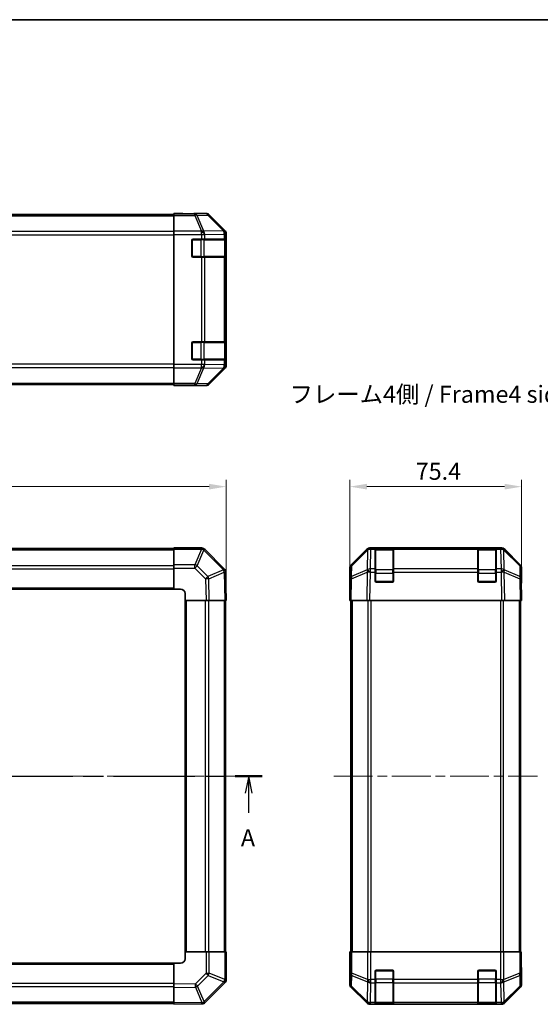
# Model space of a CAD drawing. Units: millimetres. Extents: x 43 to 6164, y 11 to 867.
# Drawn here: x 1610 to 1839, y 435 to 867 of the extents above; entities that cross this region are included whole.
import ezdxf

# ---------------------------------------------------------------- set-up
doc = ezdxf.new("R2010")
doc.units = ezdxf.units.MM
doc.header["$LTSCALE"] = 3
doc.linetypes.add('CHAIN', pattern=[0.3543, 0.2362, -0.0295, 0.0591, -0.0295])
doc.layers.get('Defpoints').update_dxf_attribs({"lineweight": 25})
for name, color, linetype, lineweight in [('Border (ISO)', 7, 'Continuous', 35), ('Dimension (ISO)', 7, 'Continuous', 18), ('Dimension (ISO) @ 1', 7, 'Continuous', 18), ('Section Line (ISO)', 7, 'CHAIN', 25), ('Symbol (ISO)', 7, 'Continuous', 18), ('Visible (ISO)', 7, 'Continuous', 35), ('Visible Narrow (ISO)', 7, 'Continuous', 25)]:
    doc.layers.add(name, color=color, linetype=linetype, lineweight=lineweight)
doc.layers.add('Centerline (ISO)', color=7, linetype='Continuous', lineweight=18, true_color=0x80ffff)
doc.styles.add('Note Text (TK)', font='txt')
doc.dimstyles.new('Default - Method 1b (TK)', dxfattribs={"dimscale": 3, "dimtxt": 2.5, "dimasz": 2.5, "dimexe": 1, "dimexo": 1.5, "dimgap": 1, "dimtad": 1, "dimtoh": 1, "dimrnd": 1e-08, "dimdsep": 46, "dimtxsty": 'Note Text (TK)', "dimcen": 0.09, "dimdle": 5, "dimclrd": 100, "dimclre": 100, "dimclrt": 7, "dimadec": 1, "dimazin": 1, "dimtfac": 1, "dimtmove": 0, "dimatfit": 3, "dimfxl": 0, "dimtolj": 1, "dimlwd": -1, "dimlwe": -1, "dimarcsym": 0})

# ---------------------------------------------------------------- blocks, each defined once
blk = doc.blocks.new('図面枠 tk図枠')
at = {"layer": 'Border (ISO)'}
blk.add_line((14.5, 289), (405.5, 289), dxfattribs=at)
blk = doc.blocks.new('2dTransSection0')
at = {"layer": 'Section Line (ISO)', "linetype": 'CHAIN', "ltscale": 16.747295}
blk.add_line((67.11, 178.49), (177.84, 178.49), dxfattribs=at)
at = {"layer": 'Section Line (ISO)', "linetype": 'Continuous', "lineweight": 50}
for p, q in [((67.11, 178.49), (71.04, 178.49)), ((173.91, 178.49), (177.84, 178.49))]:
    blk.add_line(p, q, dxfattribs=at)
at = {"layer": 'Section Line (ISO)', "linetype": 'Continuous'}
for p, q in [((69.07, 178.49), (68.57, 175.99)), ((69.07, 175.99), (69.07, 178.49)), ((69.57, 175.99), (69.07, 178.49)), ((175.88, 178.49), (175.38, 175.99)), ((175.88, 175.99), (175.88, 178.49)), ((176.38, 175.99), (175.88, 178.49)), ((69.07, 173.12), (69.07, 175.99)), ((175.88, 173.12), (175.88, 175.99))]:
    blk.add_line(p, q, dxfattribs=at)
at = {"layer": 'Section Line (ISO)', "char_height": 2.5, "attachment_point": 7, "style": 'Note Text (TK)'}
for insert in [(67.94, 167.46), (174.74, 167.46)]:
    blk.add_mtext('A', dxfattribs=dict(at, insert=insert))
blk = doc.blocks.new('*D96')
at = {"layer": 'Defpoints', "color": 0, "transparency": 16777216}
for p in [(1700.74, 662.35), (1400.74, 624.65), (1700.74, 612.48)]:
    blk.add_point(p, dxfattribs=at)
at = {"layer": 'Dimension (ISO)', "color": 100, "transparency": 16777216}
for p, q in [((1400.74, 629.15), (1400.74, 665.35)), ((1700.74, 616.98), (1700.74, 665.35)), ((1408.24, 662.35), (1693.24, 662.35))]:
    blk.add_line(p, q, dxfattribs=at)
for points in [[(1408.24, 663.6), (1408.24, 661.1), (1400.74, 662.35)], [(1693.24, 663.6), (1693.24, 661.1), (1700.74, 662.35)]]:
    blk.add_solid(points, dxfattribs=at)
at = {"layer": 'Dimension (ISO)', "color": 7, "transparency": 16777216, "insert": (1543.03, 669.1), "char_height": 7.5, "attachment_point": 4, "style": 'Note Text (TK)'}
blk.add_mtext('\\A1;300', dxfattribs=at)
blk = doc.blocks.new('*D94')
at = {"layer": 'Defpoints', "color": 0, "transparency": 16777216}
for p in [(1830.38, 662.35), (1754.98, 612.48), (1830.38, 612.48)]:
    blk.add_point(p, dxfattribs=at)
at = {"layer": 'Dimension (ISO)', "color": 100, "transparency": 16777216}
for p, q in [((1754.98, 616.98), (1754.98, 665.35)), ((1830.38, 616.98), (1830.38, 665.35)), ((1762.48, 662.35), (1822.88, 662.35))]:
    blk.add_line(p, q, dxfattribs=at)
for points in [[(1762.48, 663.6), (1762.48, 661.1), (1754.98, 662.35)], [(1822.88, 663.6), (1822.88, 661.1), (1830.38, 662.35)]]:
    blk.add_solid(points, dxfattribs=at)
at = {"layer": 'Dimension (ISO)', "color": 7, "transparency": 16777216, "insert": (1783.92, 669.1), "char_height": 7.5, "attachment_point": 4, "style": 'Note Text (TK)'}
blk.add_mtext('\\A1;75.4', dxfattribs=at)

msp = doc.modelspace()

# ---------------------------------------------------------------- linework, layer by layer
at = {"layer": 'Centerline (ISO)', "linetype": 'CHAIN', "ltscale": 23.990969}
for p, q in [((1393.5428, 535.481), (1707.9428, 535.481)), ((1747.9814, 535.481), (1837.3814, 535.481))]:
    msp.add_line(p, q, dxfattribs=at)
at = {"layer": 'Visible (ISO)'}
for p, q in [((1423.7428, 781.5648), (1677.7428, 781.5648)), ((1677.7428, 781.9077), (1677.7428, 782.0648)), ((1677.7428, 782.0648), (1681.7428, 781.995)), ((1677.7428, 781.8172), (1677.7428, 781.9077)), ((1681.7428, 781.9077), (1677.7428, 781.9077)), ((1677.7428, 781.2193), (1677.7428, 781.8172)), ((1677.7428, 781.2193), (1677.7428, 774.2469)), ((1681.7428, 781.995), (1685.2784, 781.9332)), ((1686.7428, 782.0648), (1691.9132, 782.0648)), ((1686.7428, 782.0648), (1686.7428, 781.995)), ((1700.1572, 774.6492), (1693.3273, 781.4791)), ((1677.7428, 772.8451), (1677.7428, 774.2469)), ((1677.7428, 715.8845), (1677.7428, 772.8451)), ((1700.7428, 715.4944), (1700.7428, 773.2352)), ((1685.7428, 763.3648), (1685.7428, 770.3648)), ((1686.2428, 770.8648), (1689.9144, 770.8648)), ((1691.3286, 770.8648), (1689.9144, 770.8648)), ((1691.3286, 770.8648), (1699.9405, 770.8648)), ((1700.526, 770.8648), (1699.9405, 770.8648)), ((1700.526, 770.8648), (1700.5945, 770.8648)), ((1700.5428, 763.1648), (1700.5428, 770.5648)), ((1700.6032, 770.3648), (1700.6032, 763.3648)), ((1689.9144, 762.8648), (1686.2428, 762.8648)), ((1689.9144, 762.8648), (1691.3286, 762.8648)), ((1699.9405, 762.8648), (1691.3286, 762.8648)), ((1699.9405, 762.8648), (1700.526, 762.8648)), ((1700.5945, 762.8648), (1700.526, 762.8648)), ((1685.7428, 718.3648), (1685.7428, 725.3648)), ((1686.2428, 725.8648), (1689.9144, 725.8648)), ((1691.3286, 725.8648), (1689.9144, 725.8648)), ((1691.3286, 725.8648), (1699.9405, 725.8648)), ((1700.526, 725.8648), (1699.9405, 725.8648)), ((1700.526, 725.8648), (1700.5945, 725.8648)), ((1700.5428, 718.1648), (1700.5428, 725.5648)), ((1700.6032, 725.3648), (1700.6032, 718.3648)), ((1689.9144, 717.8648), (1686.2428, 717.8648)), ((1689.9144, 717.8648), (1691.3286, 717.8648)), ((1699.9405, 717.8648), (1691.3286, 717.8648)), ((1699.9405, 717.8648), (1700.526, 717.8648)), ((1700.5945, 717.8648), (1700.526, 717.8648)), ((1677.7428, 714.4826), (1677.7428, 715.8845)), ((1677.7428, 714.4826), (1677.7428, 707.5102)), ((1693.3273, 707.2504), (1700.1572, 714.0803)), ((1423.7428, 707.1648), (1677.7428, 707.1648)), ((1677.7428, 706.9123), (1677.7428, 707.5102)), ((1677.7428, 706.9123), (1677.7428, 706.752)), ((1677.7428, 706.752), (1680.7428, 706.752)), ((1677.7428, 706.6648), (1677.7428, 706.752)), ((1680.7428, 706.7171), (1677.7428, 706.6648)), ((1682.157, 706.7418), (1680.7428, 706.7171)), ((1682.7428, 706.7171), (1682.7428, 706.6648)), ((1682.7428, 706.6648), (1691.9132, 706.6648)), ((1677.7428, 635.181), (1423.7428, 635.181)), ((1677.7428, 634.9075), (1677.7428, 635.481)), ((1689.9144, 635.481), (1677.7428, 635.481)), ((1677.7428, 634.9075), (1677.7428, 628.0557)), ((1691.3352, 634.8886), (1691.3286, 634.8952)), ((1699.9405, 626.2833), (1691.3352, 634.8886)), ((1755.5671, 628.0654), (1762.397, 634.8953)), ((1762.7926, 634.9009), (1755.8269, 628.0557)), ((1762.7993, 634.9075), (1762.7926, 634.9009)), ((1763.811, 635.481), (1764.2011, 635.481)), ((1766.1814, 635.481), (1764.2011, 635.481)), ((1766.6814, 635.481), (1766.1814, 635.481)), ((1766.1814, 635.481), (1766.1814, 634.8952)), ((1766.1814, 626.2833), (1766.1814, 634.8952)), ((1773.8814, 635.281), (1766.4814, 635.281)), ((1766.6814, 635.481), (1773.6814, 635.481)), ((1774.1814, 635.481), (1773.6814, 635.481)), ((1774.1814, 634.8952), (1774.1814, 635.481)), ((1811.1814, 635.481), (1774.1814, 635.481)), ((1774.1814, 634.8952), (1774.1814, 626.2833)), ((1811.6814, 635.481), (1811.1814, 635.481)), ((1811.1814, 635.481), (1811.1814, 634.8952)), ((1811.1814, 626.2833), (1811.1814, 634.8952)), ((1818.8814, 635.281), (1811.4814, 635.281)), ((1811.6814, 635.481), (1818.6814, 635.481)), ((1819.1814, 635.481), (1818.6814, 635.481)), ((1819.1814, 634.8952), (1819.1814, 635.481)), ((1821.1617, 635.481), (1819.1814, 635.481)), ((1819.1814, 634.8952), (1819.1814, 626.2833)), ((1821.1617, 635.481), (1821.5518, 635.481)), ((1822.5702, 634.9009), (1822.5635, 634.9075)), ((1829.536, 628.0557), (1822.5702, 634.9009)), ((1822.9659, 634.8953), (1829.7958, 628.0654)), ((1677.7428, 626.6641), (1677.7428, 628.0557)), ((1677.7428, 626.6641), (1677.7428, 617.481)), ((1754.9814, 617.481), (1754.9814, 626.6514)), ((1755.229, 626.6641), (1755.1476, 622.0027)), ((1766.1814, 626.2833), (1766.1814, 624.904)), ((1774.1814, 624.904), (1774.1814, 626.2833)), ((1811.1814, 626.2833), (1811.1814, 624.904)), ((1819.1814, 624.904), (1819.1814, 626.2833)), ((1830.2152, 622.0027), (1830.1339, 626.6641)), ((1830.3814, 621.481), (1830.3814, 626.6514)), ((1700.5264, 624.8805), (1700.526, 624.904)), ((1700.7428, 612.481), (1700.5264, 624.8805)), ((1755.1476, 622.0027), (1754.9814, 612.481)), ((1766.1814, 620.981), (1766.1814, 624.904)), ((1774.1814, 624.904), (1774.1814, 620.981)), ((1811.1814, 620.981), (1811.1814, 624.904)), ((1819.1814, 624.904), (1819.1814, 620.981)), ((1830.3814, 612.481), (1830.2152, 622.0027)), ((1830.2243, 621.481), (1830.3814, 621.481)), ((1423.7428, 617.481), (1677.7428, 617.481)), ((1677.7428, 617.481), (1680.7428, 617.481)), ((1754.9814, 617.481), (1755.0687, 617.481)), ((1773.6814, 620.481), (1766.6814, 620.481)), ((1818.6814, 620.481), (1811.6814, 620.481)), ((1682.7428, 615.481), (1682.7428, 612.481)), ((1682.7428, 612.481), (1682.7428, 458.481)), ((1682.7428, 612.481), (1691.9132, 612.481)), ((1693.3273, 612.481), (1691.9132, 612.481)), ((1693.3273, 612.481), (1700.1572, 612.481)), ((1700.7428, 612.481), (1700.1572, 612.481)), ((1700.4428, 458.481), (1700.4428, 612.481)), ((1755.5671, 612.481), (1754.9814, 612.481)), ((1755.4814, 612.481), (1755.4814, 458.481)), ((1755.5671, 612.481), (1762.397, 612.481)), ((1763.811, 612.481), (1762.397, 612.481)), ((1763.811, 612.481), (1821.5518, 612.481)), ((1822.9659, 612.481), (1821.5518, 612.481)), ((1822.9659, 612.481), (1829.7958, 612.481)), ((1830.3814, 612.481), (1829.7958, 612.481)), ((1829.8814, 612.481), (1829.8814, 458.481)), ((1682.7428, 458.481), (1682.7428, 455.481)), ((1691.9259, 458.481), (1682.7428, 458.481)), ((1691.9259, 458.481), (1693.3175, 458.481)), ((1700.1693, 458.481), (1693.3175, 458.481)), ((1700.1693, 458.481), (1700.7428, 458.481)), ((1700.7428, 446.3094), (1700.7428, 458.481)), ((1755.0687, 458.481), (1755.0687, 455.481)), ((1755.229, 458.481), (1755.0687, 458.481)), ((1755.229, 458.481), (1755.8269, 458.481)), ((1762.7993, 458.481), (1755.8269, 458.481)), ((1762.7993, 458.481), (1764.2011, 458.481)), ((1764.2011, 458.481), (1821.1617, 458.481)), ((1821.1617, 458.481), (1822.5635, 458.481)), ((1829.536, 458.481), (1822.5635, 458.481)), ((1829.536, 458.481), (1830.1339, 458.481)), ((1830.1339, 458.481), (1830.2243, 458.481)), ((1830.2243, 454.481), (1830.2243, 458.481)), ((1677.7428, 453.481), (1423.7428, 453.481)), ((1680.7428, 453.481), (1677.7428, 453.481)), ((1677.7428, 453.481), (1677.7428, 444.3106)), ((1755.0338, 453.481), (1754.9814, 453.481)), ((1754.9814, 453.481), (1754.9814, 444.3106)), ((1766.1814, 446.3094), (1766.1814, 449.981)), ((1766.6814, 450.481), (1773.6814, 450.481)), ((1774.1814, 449.981), (1774.1814, 446.3094)), ((1811.1814, 446.3094), (1811.1814, 449.981)), ((1811.6814, 450.481), (1818.6814, 450.481)), ((1819.1814, 449.981), (1819.1814, 446.3094)), ((1830.3814, 449.481), (1830.3116, 449.481)), ((1830.3814, 449.481), (1830.3814, 444.3106)), ((1691.5452, 436.2833), (1700.1505, 444.8886)), ((1700.1505, 444.8886), (1700.157, 444.8952)), ((1766.1814, 446.3094), (1766.1814, 444.8952)), ((1766.1814, 436.2833), (1766.1814, 444.8952)), ((1774.1814, 444.8952), (1774.1814, 446.3094)), ((1774.1814, 444.8952), (1774.1814, 436.2833)), ((1811.1814, 446.3094), (1811.1814, 444.8952)), ((1811.1814, 436.2833), (1811.1814, 444.8952)), ((1819.1814, 444.8952), (1819.1814, 446.3094)), ((1819.1814, 444.8952), (1819.1814, 436.2833)), ((1677.7428, 442.8965), (1677.7428, 444.3106)), ((1677.7428, 442.8965), (1677.7428, 436.0666)), ((1755.5671, 442.8965), (1762.397, 436.0666)), ((1822.9659, 436.0666), (1829.7958, 442.8965)), ((1677.7428, 435.481), (1677.7428, 436.0666)), ((1766.1814, 436.2833), (1766.1814, 435.6978)), ((1774.1814, 435.6978), (1774.1814, 436.2833)), ((1811.1814, 436.2833), (1811.1814, 435.6978)), ((1819.1814, 435.6978), (1819.1814, 436.2833)), ((1423.7428, 435.781), (1677.7428, 435.781)), ((1677.7428, 435.481), (1690.1423, 435.6974)), ((1690.1423, 435.6974), (1690.1658, 435.6978)), ((1763.811, 435.481), (1821.5518, 435.481)), ((1766.1814, 435.6294), (1766.1814, 435.6978)), ((1766.4814, 435.681), (1773.8814, 435.681)), ((1773.6814, 435.6206), (1766.6814, 435.6206)), ((1774.1814, 435.6978), (1774.1814, 435.6294)), ((1811.1814, 435.6294), (1811.1814, 435.6978)), ((1811.4814, 435.681), (1818.8814, 435.681)), ((1818.6814, 435.6206), (1811.6814, 435.6206)), ((1819.1814, 435.6978), (1819.1814, 435.6294))]:
    msp.add_line(p, q, dxfattribs=at)
for centre, radius, start, end in [((1686.2428, 770.3648), 0.5, 90, 180), ((1700.2428, 770.5648), 0.3, 0, 90), ((1686.2428, 763.3648), 0.5, 180, 270), ((1700.2428, 763.1648), 0.3, 270, 0), ((1686.2428, 725.3648), 0.5, 90, 180), ((1700.2428, 725.5648), 0.3, 0, 90), ((1686.2428, 718.3648), 0.5, 180, 270), ((1700.2428, 718.1648), 0.3, 270, 0), ((1689.9144, 633.481), 2, 45, 90), ((1764.2011, 633.481), 2, 90, 134.5), ((1766.4814, 634.981), 0.3, 90, 180), ((1773.8814, 634.981), 0.3, 0, 90), ((1811.4814, 634.981), 0.3, 90, 180), ((1818.8814, 634.981), 0.3, 0, 90), ((1821.1617, 633.481), 2, 45.5, 90), ((1698.5263, 624.8691), 2, 1, 45), ((1757.2287, 626.6292), 2, 134.5, 179), ((1828.1342, 626.6292), 2, 1, 45.5), ((1680.7428, 615.481), 2, 0, 90), ((1766.6814, 620.981), 0.5, 180, 270), ((1773.6814, 620.981), 0.5, 270, 0), ((1811.6814, 620.981), 0.5, 180, 270), ((1818.6814, 620.981), 0.5, 270, 0), ((1680.7428, 455.481), 2, 270, 0), ((1766.6814, 449.981), 0.5, 90, 180), ((1773.6814, 449.981), 0.5, 0, 90), ((1811.6814, 449.981), 0.5, 90, 180), ((1818.6814, 449.981), 0.5, 0, 90), ((1698.7428, 446.3094), 2, 315, 0), ((1690.1309, 437.6975), 2, 271, 315), ((1766.4814, 435.981), 0.3, 180, 270), ((1773.8814, 435.981), 0.3, 270, 0), ((1811.4814, 435.981), 0.3, 180, 270), ((1818.8814, 435.981), 0.3, 270, 0)]:
    msp.add_arc(centre, radius, start, end, dxfattribs=at)
for centre, major_axis, ratio, start_param, end_param in [((1681.7428, 781.995), (-5, 0), 0.01745506, 1.57079633, 3.14159265), ((1691.9126, 780.0645), (1.4146, 1.4146), 0.99969546, 0, 0.78524587), ((1698.7425, 773.2346), (1.4146, 1.4146), 0.99969546, 5.49793944, 6.28318531), ((1700.5945, 770.3648), (0, 0.5), 0.01745506, 4.71238898, 6.28318531), ((1700.5945, 763.3648), (0, 0.5), 0.01745506, 3.14159266, 4.71238898), ((1700.5945, 725.3648), (0, 0.5), 0.01745506, 4.71238898, 6.28318531), ((1700.5945, 718.3648), (0, 0.5), 0.01745506, 3.14159265, 4.71238898), ((1698.7425, 715.495), (1.4146, -1.4146), 0.99969546, 0, 0.78524587), ((1680.7428, 706.7171), (2, 0), 0.01745506, 0, 1.57079633), ((1691.9126, 708.6651), (1.4146, -1.4146), 0.99969546, 5.49793944, 6.28318531), ((1763.8116, 633.4807), (-1.4146, 1.4146), 0.99969546, 5.49793944, 6.28318531), ((1821.5512, 633.4807), (1.4146, 1.4146), 0.99969546, 0, 0.78524587), ((1756.9817, 626.6508), (-1.4146, 1.4146), 0.99969546, 0, 0.78524587), ((1828.3811, 626.6508), (1.4146, 1.4146), 0.99969546, 5.49793944, 6.28318531), ((1830.3116, 616.481), (0, -5), 0.01745506, 3.14159265, 3.92699082), ((1755.0338, 615.481), (0, 2), 0.01745506, 5.49778714, 6.28318531), ((1755.0338, 455.481), (0, -2), 0.01745506, 0, 1.57079633), ((1830.3116, 454.481), (0, 5), 0.01745506, 1.57079633, 3.14159265), ((1756.9817, 444.3112), (-1.4146, -1.4146), 0.99969546, 5.49793944, 6.28318531), ((1828.3811, 444.3112), (1.4146, -1.4146), 0.99969546, 0, 0.78524587), ((1763.8116, 437.4813), (-1.4146, -1.4146), 0.99969546, 0, 0.78524587), ((1821.5512, 437.4813), (1.4146, -1.4146), 0.99969546, 5.49793944, 6.28318531), ((1766.6814, 435.6294), (0.5, 0), 0.01745506, 3.14159265, 4.71238898), ((1773.6814, 435.6294), (0.5, 0), 0.01745506, 4.71238898, 6.28318531), ((1811.6814, 435.6294), (0.5, 0), 0.01745506, 3.14159266, 4.71238898), ((1818.6814, 435.6294), (0.5, 0), 0.01745506, 4.71238898, 6.28318531)]:
    msp.add_ellipse(centre, major_axis=major_axis, ratio=ratio, start_param=start_param, end_param=end_param, dxfattribs=at)
at = {"layer": 'Visible Narrow (ISO)'}
for p, q in [((1687.0856, 781.8172), (1677.7428, 781.8172)), ((1677.7428, 781.2193), (1687.0856, 781.2193)), ((1681.7428, 781.9077), (1681.7428, 781.995)), ((1691.747, 781.8986), (1687.0856, 781.8172)), ((1687.0856, 781.2193), (1687.0856, 781.8172)), ((1687.0856, 781.2193), (1689.921, 774.2536)), ((1688.0795, 781.2229), (1692.7409, 781.3042)), ((1690.9149, 774.2571), (1688.0795, 781.2229)), ((1691.9132, 782.0648), (1691.747, 781.8986)), ((1692.7409, 781.3042), (1699.5206, 774.4241)), ((1693.1608, 781.3127), (1693.3273, 781.4791)), ((1699.9405, 774.4325), (1693.1608, 781.3127)), ((1423.7428, 780.979), (1677.7428, 780.979)), ((1677.7428, 774.1506), (1423.7428, 774.1506)), ((1423.7428, 772.7363), (1677.7428, 772.7363)), ((1689.9144, 774.2469), (1677.7428, 774.2469)), ((1677.7428, 772.8451), (1689.9144, 772.8451)), ((1689.921, 774.2536), (1689.9144, 774.2469)), ((1689.9144, 772.8451), (1689.9144, 774.2469)), ((1689.9144, 772.8451), (1689.9144, 770.8648)), ((1689.9144, 772.8451), (1691.3286, 772.8451)), ((1699.5202, 774.4073), (1690.9149, 774.2571)), ((1691.3286, 772.8451), (1691.3352, 772.8518)), ((1691.3286, 770.8648), (1691.3286, 772.8451)), ((1691.3352, 772.8518), (1699.9405, 773.002)), ((1699.5206, 774.4241), (1699.5202, 774.4073)), ((1700.1572, 774.6492), (1699.9405, 774.4325)), ((1699.9405, 773.002), (1700.526, 773.002)), ((1699.9405, 773.002), (1699.9405, 770.8648)), ((1700.526, 773.002), (1700.5264, 773.0187)), ((1700.526, 770.8648), (1700.526, 773.002)), ((1700.5264, 773.0187), (1700.7428, 773.2352)), ((1686.0428, 770.5648), (1685.7846, 770.5648)), ((1686.0428, 770.823), (1686.0428, 770.5648)), ((1686.0428, 770.5648), (1689.7144, 770.5648)), ((1686.0428, 763.1648), (1686.0428, 770.5648)), ((1689.7144, 770.5648), (1689.7144, 770.8648)), ((1691.1286, 770.5648), (1689.7144, 770.5648)), ((1689.7144, 770.5648), (1689.7144, 763.1648)), ((1691.1286, 770.5648), (1699.957, 770.5648)), ((1691.1286, 763.1648), (1691.1286, 770.5648)), ((1700.5428, 770.5648), (1699.957, 770.5648)), ((1699.957, 770.5648), (1699.957, 763.1648)), ((1700.5428, 770.3648), (1700.6032, 770.3648)), ((1685.7846, 763.1648), (1686.0428, 763.1648)), ((1686.0428, 763.1648), (1686.0428, 762.9065)), ((1689.7144, 763.1648), (1686.0428, 763.1648)), ((1689.7144, 762.8648), (1689.7144, 763.1648)), ((1689.7144, 763.1648), (1691.1286, 763.1648)), ((1689.9144, 762.8648), (1689.9144, 725.8648)), ((1699.957, 763.1648), (1691.1286, 763.1648)), ((1691.3286, 725.8648), (1691.3286, 762.8648)), ((1699.9405, 762.8648), (1699.9405, 725.8648)), ((1699.957, 763.1648), (1700.5428, 763.1648)), ((1700.526, 725.8648), (1700.526, 762.8648)), ((1700.6032, 763.3648), (1700.5428, 763.3648)), ((1686.0428, 725.5648), (1685.7846, 725.5648)), ((1686.0428, 725.823), (1686.0428, 725.5648)), ((1686.0428, 725.5648), (1689.7144, 725.5648)), ((1686.0428, 718.1648), (1686.0428, 725.5648)), ((1689.7144, 725.5648), (1689.7144, 725.8648)), ((1691.1286, 725.5648), (1689.7144, 725.5648)), ((1689.7144, 725.5648), (1689.7144, 718.1648)), ((1691.1286, 725.5648), (1699.957, 725.5648)), ((1691.1286, 718.1648), (1691.1286, 725.5648)), ((1700.5428, 725.5648), (1699.957, 725.5648)), ((1699.957, 725.5648), (1699.957, 718.1648)), ((1700.5428, 725.3648), (1700.6032, 725.3648)), ((1685.7846, 718.1648), (1686.0428, 718.1648)), ((1686.0428, 718.1648), (1686.0428, 717.9065)), ((1689.7144, 718.1648), (1686.0428, 718.1648)), ((1689.7144, 717.8648), (1689.7144, 718.1648)), ((1689.7144, 718.1648), (1691.1286, 718.1648)), ((1689.9144, 717.8648), (1689.9144, 715.8845)), ((1699.957, 718.1648), (1691.1286, 718.1648)), ((1691.3286, 715.8845), (1691.3286, 717.8648)), ((1699.9405, 717.8648), (1699.9405, 715.7276)), ((1699.957, 718.1648), (1700.5428, 718.1648)), ((1700.526, 715.7276), (1700.526, 717.8648)), ((1700.6032, 718.3648), (1700.5428, 718.3648)), ((1677.7428, 715.9932), (1423.7428, 715.9932)), ((1423.7428, 714.579), (1677.7428, 714.579)), ((1689.9144, 715.8845), (1677.7428, 715.8845)), ((1677.7428, 714.4826), (1689.9144, 714.4826)), ((1689.921, 714.476), (1687.0856, 707.5102)), ((1688.0795, 707.5067), (1690.9149, 714.4724)), ((1691.3286, 715.8845), (1689.9144, 715.8845)), ((1689.9144, 714.4826), (1689.9144, 715.8845)), ((1689.9144, 714.4826), (1689.921, 714.476)), ((1690.9149, 714.4724), (1699.5202, 714.3222)), ((1691.3352, 715.8778), (1691.3286, 715.8845)), ((1699.9405, 715.7276), (1691.3352, 715.8778)), ((1699.5206, 714.3054), (1692.7409, 707.4253)), ((1693.1608, 707.4169), (1699.9405, 714.297)), ((1699.5202, 714.3222), (1699.5206, 714.3054)), ((1700.526, 715.7276), (1699.9405, 715.7276)), ((1699.9405, 714.297), (1700.1572, 714.0803)), ((1700.5264, 715.7108), (1700.526, 715.7276)), ((1700.7428, 715.4944), (1700.5264, 715.7108)), ((1423.7428, 707.7506), (1677.7428, 707.7506)), ((1687.0856, 707.5102), (1677.7428, 707.5102)), ((1677.7428, 706.9123), (1687.0856, 706.9123)), ((1680.7428, 706.752), (1680.7428, 706.7171)), ((1687.0856, 706.9123), (1687.0856, 707.5102)), ((1687.0856, 706.9123), (1691.747, 706.831)), ((1692.7409, 707.4253), (1688.0795, 707.5067)), ((1691.747, 706.831), (1691.9132, 706.6648)), ((1693.3273, 707.2504), (1693.1608, 707.4169)), ((1423.7428, 634.5952), (1677.7428, 634.5952)), ((1677.7428, 634.9075), (1689.9144, 634.9075)), ((1689.921, 634.9009), (1687.0856, 628.0557)), ((1688.0795, 627.6476), (1690.9149, 634.4928)), ((1689.9144, 634.9075), (1689.9144, 635.481)), ((1689.9144, 634.9075), (1689.921, 634.9009)), ((1690.9149, 634.4928), (1699.5202, 625.8875)), ((1755.8233, 627.6476), (1762.7891, 634.4928)), ((1762.7891, 634.4928), (1762.6389, 625.8875)), ((1764.0442, 626.2833), (1764.1944, 634.8886)), ((1764.1944, 634.8886), (1764.2011, 634.8952)), ((1764.2011, 634.8952), (1764.2011, 635.481)), ((1764.2011, 634.8952), (1766.1814, 634.8952)), ((1766.4814, 635.281), (1766.4814, 634.6952)), ((1766.4814, 625.8668), (1766.4814, 634.6952)), ((1766.4814, 634.6952), (1773.8814, 634.6952)), ((1766.6814, 635.281), (1766.6814, 635.481)), ((1773.6814, 635.481), (1773.6814, 635.281)), ((1773.8814, 634.6952), (1773.8814, 635.281)), ((1773.8814, 634.6952), (1773.8814, 625.8668)), ((1774.1814, 634.8952), (1811.1814, 634.8952)), ((1811.4814, 635.281), (1811.4814, 634.6952)), ((1811.4814, 625.8668), (1811.4814, 634.6952)), ((1811.4814, 634.6952), (1818.8814, 634.6952)), ((1811.6814, 635.281), (1811.6814, 635.481)), ((1818.6814, 635.481), (1818.6814, 635.281)), ((1818.8814, 634.6952), (1818.8814, 635.281)), ((1818.8814, 634.6952), (1818.8814, 625.8668)), ((1819.1814, 634.8952), (1821.1617, 634.8952)), ((1821.1617, 635.481), (1821.1617, 634.8952)), ((1821.1617, 634.8952), (1821.1684, 634.8886)), ((1821.1684, 634.8886), (1821.3186, 626.2833)), ((1822.5738, 634.4928), (1829.5395, 627.6476)), ((1822.724, 625.8875), (1822.5738, 634.4928)), ((1423.7428, 627.7668), (1677.7428, 627.7668)), ((1423.7428, 626.3526), (1677.7428, 626.3526)), ((1687.0856, 628.0557), (1677.7428, 628.0557)), ((1677.7428, 626.6641), (1687.0856, 626.6641)), ((1687.0856, 626.6641), (1687.0856, 628.0557)), ((1687.0856, 626.6641), (1691.747, 622.0027)), ((1692.7409, 622.9862), (1688.0795, 627.6476)), ((1699.5206, 625.864), (1692.7409, 622.9862)), ((1699.5202, 625.8875), (1699.5206, 625.864)), ((1755.742, 622.9862), (1755.8233, 627.6476)), ((1762.6221, 625.864), (1755.742, 622.9862)), ((1762.6389, 625.8875), (1762.6221, 625.864)), ((1766.1814, 626.2833), (1764.0442, 626.2833)), ((1764.0442, 624.904), (1764.0442, 626.2833)), ((1766.4814, 625.8668), (1766.4814, 624.4526)), ((1773.8814, 625.8668), (1766.4814, 625.8668)), ((1773.8814, 624.4526), (1773.8814, 625.8668)), ((1811.1814, 626.2833), (1774.1814, 626.2833)), ((1811.4814, 625.8668), (1811.4814, 624.4526)), ((1818.8814, 625.8668), (1811.4814, 625.8668)), ((1818.8814, 624.4526), (1818.8814, 625.8668)), ((1821.3186, 626.2833), (1819.1814, 626.2833)), ((1821.3186, 626.2833), (1821.3186, 624.904)), ((1822.7407, 625.864), (1822.724, 625.8875)), ((1829.6209, 622.9862), (1822.7407, 625.864)), ((1829.5395, 627.6476), (1829.6209, 622.9862)), ((1691.747, 622.0027), (1691.9132, 612.481)), ((1693.1608, 622.0171), (1699.9405, 624.8949)), ((1693.3273, 612.481), (1693.1608, 622.0171)), ((1699.9405, 624.8949), (1700.1572, 612.481)), ((1755.5671, 612.481), (1755.7335, 622.0171)), ((1755.7335, 622.0171), (1762.6137, 624.8949)), ((1762.6137, 624.8949), (1762.397, 612.481)), ((1763.811, 612.481), (1764.0274, 624.8805)), ((1764.0274, 624.8805), (1764.0442, 624.904)), ((1764.0442, 624.904), (1766.1814, 624.904)), ((1766.1814, 624.4526), (1766.4814, 624.4526)), ((1766.4814, 620.781), (1766.4814, 624.4526)), ((1766.4814, 624.4526), (1773.8814, 624.4526)), ((1773.8814, 624.4526), (1774.1814, 624.4526)), ((1773.8814, 624.4526), (1773.8814, 620.781)), ((1774.1814, 624.904), (1811.1814, 624.904)), ((1811.1814, 624.4526), (1811.4814, 624.4526)), ((1811.4814, 620.781), (1811.4814, 624.4526)), ((1811.4814, 624.4526), (1818.8814, 624.4526)), ((1818.8814, 624.4526), (1819.1814, 624.4526)), ((1818.8814, 624.4526), (1818.8814, 620.781)), ((1819.1814, 624.904), (1821.3186, 624.904)), ((1821.3186, 624.904), (1821.3354, 624.8805)), ((1821.3354, 624.8805), (1821.5518, 612.481)), ((1822.7492, 624.8949), (1829.6293, 622.0171)), ((1822.9659, 612.481), (1822.7492, 624.8949)), ((1829.6293, 622.0171), (1829.7958, 612.481)), ((1423.7428, 617.981), (1677.7428, 617.981)), ((1766.2232, 620.781), (1766.4814, 620.781)), ((1766.4814, 620.781), (1766.4814, 620.5227)), ((1773.8814, 620.781), (1766.4814, 620.781)), ((1773.8814, 620.5227), (1773.8814, 620.781)), ((1773.8814, 620.781), (1774.1397, 620.781)), ((1811.2232, 620.781), (1811.4814, 620.781)), ((1811.4814, 620.781), (1811.4814, 620.5227)), ((1818.8814, 620.781), (1811.4814, 620.781)), ((1818.8814, 620.5227), (1818.8814, 620.781)), ((1818.8814, 620.781), (1819.1397, 620.781)), ((1683.2428, 612.481), (1683.2428, 458.481)), ((1691.6144, 612.481), (1691.6144, 458.481)), ((1693.0286, 612.481), (1693.0286, 458.481)), ((1699.857, 612.481), (1699.857, 458.481)), ((1756.0672, 612.481), (1756.0672, 458.481)), ((1762.8956, 612.481), (1762.8956, 458.481)), ((1764.3098, 458.481), (1764.3098, 612.481)), ((1821.053, 612.481), (1821.053, 458.481)), ((1822.4672, 458.481), (1822.4672, 612.481)), ((1829.2956, 612.481), (1829.2956, 458.481)), ((1691.9259, 458.481), (1691.9259, 449.1382)), ((1693.3175, 449.1382), (1693.3175, 458.481)), ((1700.1693, 458.481), (1700.1693, 446.3094)), ((1755.229, 458.481), (1755.229, 449.1382)), ((1755.8269, 449.1382), (1755.8269, 458.481)), ((1762.7993, 458.481), (1762.7993, 446.3094)), ((1764.2011, 446.3094), (1764.2011, 458.481)), ((1821.1617, 458.481), (1821.1617, 446.3094)), ((1822.5635, 446.3094), (1822.5635, 458.481)), ((1829.536, 458.481), (1829.536, 449.1382)), ((1830.1339, 449.1382), (1830.1339, 458.481)), ((1677.7428, 452.981), (1423.7428, 452.981)), ((1691.9259, 449.1382), (1687.2645, 444.4768)), ((1691.9259, 449.1382), (1693.3175, 449.1382)), ((1700.1628, 446.3028), (1693.3175, 449.1382)), ((1755.229, 449.1382), (1755.1476, 444.4768)), ((1755.229, 449.1382), (1755.8269, 449.1382)), ((1762.7926, 446.3028), (1755.8269, 449.1382)), ((1766.4814, 450.181), (1766.2232, 450.181)), ((1766.4814, 450.4392), (1766.4814, 450.181)), ((1766.4814, 446.5094), (1766.4814, 450.181)), ((1766.4814, 450.181), (1773.8814, 450.181)), ((1773.8814, 450.181), (1773.8814, 450.4392)), ((1774.1397, 450.181), (1773.8814, 450.181)), ((1773.8814, 450.181), (1773.8814, 446.5094)), ((1811.4814, 450.181), (1811.2232, 450.181)), ((1811.4814, 450.4392), (1811.4814, 450.181)), ((1811.4814, 446.5094), (1811.4814, 450.181)), ((1811.4814, 450.181), (1818.8814, 450.181)), ((1818.8814, 450.181), (1818.8814, 450.4392)), ((1819.1397, 450.181), (1818.8814, 450.181)), ((1818.8814, 450.181), (1818.8814, 446.5094)), ((1829.536, 449.1382), (1822.5702, 446.3028)), ((1829.536, 449.1382), (1830.1339, 449.1382)), ((1830.2152, 444.4768), (1830.1339, 449.1382)), ((1677.7428, 444.6094), (1423.7428, 444.6094)), ((1687.2645, 444.4768), (1677.7428, 444.3106)), ((1688.248, 443.4829), (1692.9095, 448.1443)), ((1699.7547, 445.309), (1691.1494, 436.7036)), ((1692.9095, 448.1443), (1699.7547, 445.309)), ((1700.1693, 446.3094), (1700.1628, 446.3028)), ((1700.1693, 446.3094), (1700.7428, 446.3094)), ((1755.1476, 444.4768), (1754.9814, 444.3106)), ((1755.742, 443.4829), (1755.8233, 448.1443)), ((1755.8233, 448.1443), (1762.7891, 445.309)), ((1762.7891, 445.309), (1762.6389, 436.7036)), ((1762.7993, 446.3094), (1762.7926, 446.3028)), ((1762.7993, 446.3094), (1764.2011, 446.3094)), ((1764.0442, 436.2833), (1764.1944, 444.8886)), ((1764.1944, 444.8886), (1764.2011, 444.8952)), ((1766.1814, 446.3094), (1764.2011, 446.3094)), ((1764.2011, 444.8952), (1764.2011, 446.3094)), ((1764.2011, 444.8952), (1766.1814, 444.8952)), ((1766.1814, 446.5094), (1766.4814, 446.5094)), ((1766.4814, 446.5094), (1766.4814, 445.0952)), ((1773.8814, 446.5094), (1766.4814, 446.5094)), ((1766.4814, 436.2668), (1766.4814, 445.0952)), ((1766.4814, 445.0952), (1773.8814, 445.0952)), ((1773.8814, 446.5094), (1774.1814, 446.5094)), ((1773.8814, 445.0952), (1773.8814, 446.5094)), ((1773.8814, 445.0952), (1773.8814, 436.2668)), ((1811.1814, 446.3094), (1774.1814, 446.3094)), ((1774.1814, 444.8952), (1811.1814, 444.8952)), ((1811.1814, 446.5094), (1811.4814, 446.5094)), ((1811.4814, 446.5094), (1811.4814, 445.0952)), ((1818.8814, 446.5094), (1811.4814, 446.5094)), ((1811.4814, 436.2668), (1811.4814, 445.0952)), ((1811.4814, 445.0952), (1818.8814, 445.0952)), ((1818.8814, 446.5094), (1819.1814, 446.5094)), ((1818.8814, 445.0952), (1818.8814, 446.5094)), ((1818.8814, 445.0952), (1818.8814, 436.2668)), ((1821.1617, 446.3094), (1819.1814, 446.3094)), ((1819.1814, 444.8952), (1821.1617, 444.8952)), ((1821.1617, 446.3094), (1821.1617, 444.8952)), ((1821.1617, 446.3094), (1822.5635, 446.3094)), ((1821.1617, 444.8952), (1821.1684, 444.8886)), ((1821.1684, 444.8886), (1821.3186, 436.2833)), ((1822.5702, 446.3028), (1822.5635, 446.3094)), ((1822.5738, 445.309), (1829.5395, 448.1443)), ((1822.724, 436.7036), (1822.5738, 445.309)), ((1829.5395, 448.1443), (1829.6209, 443.4829)), ((1830.3814, 444.3106), (1830.2152, 444.4768)), ((1677.7428, 443.1952), (1423.7428, 443.1952)), ((1677.7428, 442.8965), (1687.279, 443.063)), ((1687.279, 443.063), (1690.1567, 436.2833)), ((1691.1258, 436.7032), (1688.248, 443.4829)), ((1755.5671, 442.8965), (1755.7335, 443.063)), ((1755.7335, 443.063), (1762.6137, 436.2833)), ((1762.6221, 436.7032), (1755.742, 443.4829)), ((1829.6209, 443.4829), (1822.7407, 436.7032)), ((1822.7492, 436.2833), (1829.6293, 443.063)), ((1829.6293, 443.063), (1829.7958, 442.8965)), ((1677.7428, 436.3668), (1423.7428, 436.3668)), ((1690.1567, 436.2833), (1677.7428, 436.0666)), ((1691.1494, 436.7036), (1691.1258, 436.7032)), ((1762.6137, 436.2833), (1762.397, 436.0666)), ((1762.6389, 436.7036), (1762.6221, 436.7032)), ((1766.1814, 436.2833), (1764.0442, 436.2833)), ((1764.0442, 435.6978), (1764.0442, 436.2833)), ((1766.4814, 436.2668), (1766.4814, 435.681)), ((1773.8814, 436.2668), (1766.4814, 436.2668)), ((1773.8814, 435.681), (1773.8814, 436.2668)), ((1811.1814, 436.2833), (1774.1814, 436.2833)), ((1811.4814, 436.2668), (1811.4814, 435.681)), ((1818.8814, 436.2668), (1811.4814, 436.2668)), ((1818.8814, 435.681), (1818.8814, 436.2668)), ((1821.3186, 436.2833), (1819.1814, 436.2833)), ((1821.3186, 436.2833), (1821.3186, 435.6978)), ((1822.7407, 436.7032), (1822.724, 436.7036)), ((1822.9659, 436.0666), (1822.7492, 436.2833)), ((1763.811, 435.481), (1764.0274, 435.6974)), ((1764.0274, 435.6974), (1764.0442, 435.6978)), ((1764.0442, 435.6978), (1766.1814, 435.6978)), ((1766.6814, 435.6206), (1766.6814, 435.681)), ((1773.6814, 435.681), (1773.6814, 435.6206)), ((1774.1814, 435.6978), (1811.1814, 435.6978)), ((1811.6814, 435.6206), (1811.6814, 435.681)), ((1818.6814, 435.681), (1818.6814, 435.6206)), ((1819.1814, 435.6978), (1821.3186, 435.6978)), ((1821.3186, 435.6978), (1821.3354, 435.6974)), ((1821.3354, 435.6974), (1821.5518, 435.481))]:
    msp.add_line(p, q, dxfattribs=at)
for centre, major_axis, ratio, start_param, end_param in [((1687.0856, 779.8175), (-0.0349, 1.9997), 0.70705293, 5.4792756, 6.25850325), ((1687.0856, 779.8175), (-1.8524, -0.754), 0.67311493, 3.90107946, 4.44496284), ((1691.747, 779.8989), (-1.4142, 1.4142), 0.99969546, 4.71238898, 5.49763485), ((1691.747, 779.8989), (-0.0349, 1.9997), 0.70705293, 5.4792756, 6.25850325), ((1691.747, 779.8989), (1.4246, 1.4038), 0.28553037, 0.02575248, 0.56016703), ((1689.9144, 772.8451), (1.4265, -1.4018), 0.57396196, 1.04217396, 2.08434792), ((1689.921, 772.8518), (1.8524, 0.754), 0.67311493, 0.75948681, 1.30337019), ((1689.921, 772.8518), (1.4265, -1.4018), 0.57396196, 1.04217396, 2.08434792), ((1689.921, 772.8518), (-0.0349, 1.9997), 0.70705293, 4.70004795, 5.4792756), ((1698.5263, 773.002), (1.9994, -0.049), 0.81440578, 0.03007955, 1.07061976), ((1698.5263, 773.002), (0.0349, -1.9997), 0.70705293, 1.5584553, 2.33768295), ((1698.5267, 773.0187), (1.4246, 1.4038), 0.28553037, 0.02575248, 0.56016703), ((1698.5267, 773.0187), (1.9994, -0.049), 0.81440578, 0.03007955, 1.07061976), ((1698.5267, 773.0187), (-1.4142, 1.4142), 0.99969546, 3.92714311, 4.71238898), ((1690.9165, 770.5648), (0, 0.3), 0.70710678, 4.71238898, 6.28318531), ((1699.7449, 770.5648), (0, 0.3), 0.70710678, 4.71238898, 6.28318531), ((1690.9165, 763.1648), (0, -0.3), 0.70710678, 0, 1.57079633), ((1699.7449, 763.1648), (0, -0.3), 0.70710678, 0, 1.57079633), ((1690.9165, 725.5648), (0, 0.3), 0.70710678, 4.71238898, 6.28318531), ((1699.7449, 725.5648), (0, 0.3), 0.70710678, 4.71238898, 6.28318531), ((1690.9165, 718.1648), (0, -0.3), 0.70710678, 0, 1.57079633), ((1699.7449, 718.1648), (0, -0.3), 0.70710678, 0, 1.57079633), ((1689.9144, 715.8845), (1.4265, 1.4018), 0.57396196, 4.19883739, 5.24101135), ((1689.921, 715.8778), (1.4265, 1.4018), 0.57396196, 4.19883739, 5.24101135), ((1689.921, 715.8778), (-1.8524, 0.754), 0.67311493, 1.83822247, 2.38210585), ((1689.921, 715.8778), (0.0349, 1.9997), 0.70705293, 3.94550236, 4.72473001), ((1698.5263, 715.7276), (1.9994, 0.049), 0.81440578, 5.21256555, 6.25310575), ((1698.5263, 715.7276), (-0.0349, -1.9997), 0.70705293, 0.80390971, 1.58313735), ((1698.5267, 715.7108), (1.9994, 0.049), 0.81440578, 5.21256555, 6.25310575), ((1698.5267, 715.7108), (1.4246, -1.4038), 0.28553037, 5.72301828, 6.25743282), ((1698.5267, 715.7108), (1.4142, 1.4142), 0.99969546, 4.71238898, 5.49763485), ((1687.0856, 708.912), (1.8524, -0.754), 0.67311493, 4.97981512, 5.5236985), ((1687.0856, 708.912), (-0.0349, -1.9997), 0.70705293, 0.02468206, 0.80390971), ((1691.747, 708.8307), (-0.0349, -1.9997), 0.70705293, 0.02468206, 0.80390971), ((1691.747, 708.8307), (1.4142, 1.4142), 0.99969546, 3.92714311, 4.71238898), ((1691.747, 708.8307), (1.4246, -1.4038), 0.28553037, 5.72301828, 6.25743282), ((1689.9144, 633.481), (1.4142, 1.4142), 0.58406793, 0, 1.04217396), ((1689.921, 633.4744), (1.4142, 1.4142), 0.58406793, 0, 1.04217396), ((1689.921, 633.4744), (-1.8478, 0.7654), 0.68496673, 4.44496284, 4.98884622), ((1689.921, 633.4744), (1.4142, 1.4142), 0.01234165, 0, 0.77922765), ((1764.1944, 633.4744), (-1.4018, 1.4265), 0.27881333, 0, 0.54388338), ((1764.1944, 633.4744), (1.9997, -0.0349), 0.70705293, 1.58313735, 2.362365), ((1764.1944, 633.4744), (-1.4018, 1.4265), 0.57396196, 5.24101135, 6.28318531), ((1764.2011, 633.481), (-1.4018, 1.4265), 0.57396196, 5.24101135, 6.28318531), ((1766.4814, 634.4831), (-0.3, 0), 0.70710678, 4.71238898, 6.28318531), ((1773.8814, 634.4831), (0.3, 0), 0.70710678, 0, 1.57079633), ((1811.4814, 634.4831), (-0.3, 0), 0.70710678, 4.71238898, 6.28318531), ((1818.8814, 634.4831), (0.3, 0), 0.70710678, 0, 1.57079633), ((1821.1617, 633.481), (1.4018, 1.4265), 0.57396196, 0, 1.04217396), ((1821.1684, 633.4744), (1.4018, 1.4265), 0.57396196, 0, 1.04217396), ((1821.1684, 633.4744), (1.9997, 0.0349), 0.70705293, 0.77922765, 1.5584553), ((1821.1684, 633.4744), (1.4018, 1.4265), 0.27881333, 5.73930193, 6.28318531), ((1687.0856, 626.6292), (1.8478, -0.7654), 0.68496673, 1.30337019, 1.84725356), ((1687.0856, 626.6292), (1.4142, 1.4142), 0.01234165, 0.77922765, 1.5584553), ((1698.5263, 624.8691), (1.4142, 1.4142), 0.01234165, 0, 0.77922765), ((1698.5263, 624.8691), (1.9997, 0.0349), 0.58012166, 0, 1.0405402), ((1698.5267, 624.8456), (1.9997, 0.0349), 0.58012166, 0, 1.0405402), ((1698.5267, 624.8456), (-0.7815, 1.841), 0.68263531, 4.45610406, 4.9905186), ((1757.2287, 626.6292), (-1.9997, 0.0349), 0.70705293, 5.50395766, 6.28318531), ((1757.2287, 626.6292), (-1.4018, 1.4265), 0.27881333, 0, 0.54388338), ((1764.0274, 624.8456), (-0.7718, 1.8451), 0.67266741, 0.73635896, 1.2707735), ((1764.0274, 624.8456), (1.629, -1.1604), 0.01421551, 1.58092204, 2.62146225), ((1764.0442, 624.8691), (-1.9997, 0.0349), 0.70705293, 4.72473001, 5.50395766), ((1764.0442, 624.8691), (1.629, -1.1604), 0.01421551, 1.58092204, 2.62146225), ((1766.4814, 625.6546), (-0.3, 0), 0.70710678, 4.71238898, 6.28318531), ((1773.8814, 625.6546), (0.3, 0), 0.70710678, 0, 1.57079633), ((1811.4814, 625.6546), (-0.3, 0), 0.70710678, 4.71238898, 6.28318531), ((1818.8814, 625.6546), (0.3, 0), 0.70710678, 0, 1.57079633), ((1821.3186, 624.8691), (-1.9997, -0.0349), 0.70705293, 3.9208203, 4.70004795), ((1821.3186, 624.8691), (-1.629, -1.1604), 0.01421551, 3.66172306, 4.70226326), ((1821.3354, 624.8456), (-1.629, -1.1604), 0.01421551, 3.66172306, 4.70226326), ((1821.3354, 624.8456), (-0.7718, -1.8451), 0.67266741, 1.87081915, 2.4052337), ((1828.1342, 626.6292), (1.4018, 1.4265), 0.27881333, 5.73930193, 6.28318531), ((1828.1342, 626.6292), (1.9997, 0.0349), 0.70705293, 0, 0.77922765), ((1691.747, 621.9678), (-1.4142, -1.4142), 0.01234165, 3.9208203, 4.70004795), ((1691.747, 621.9678), (1.9997, 0.0349), 0.01744975, 0.78524587, 1.57049174), ((1691.747, 621.9678), (0.7815, -1.841), 0.68263531, 1.3145114, 1.84892595), ((1698.5267, 624.8456), (1.9997, 0.0349), 0.01744975, 0, 0.78524587), ((1757.1473, 621.9678), (-1.9997, 0.0349), 0.70705293, 5.50395766, 6.28318531), ((1757.1473, 621.9678), (-1.9997, 0.0349), 0.01744975, 5.49793944, 6.28318531), ((1757.1473, 621.9678), (0.7718, -1.8451), 0.67266741, 3.87795161, 4.41236615), ((1764.0274, 624.8456), (1.9997, -0.0349), 0.01744975, 1.57110091, 2.35634678), ((1821.3354, 624.8456), (1.9997, 0.0349), 0.01744975, 0.78524587, 1.57049174), ((1828.2155, 621.9678), (0.7718, 1.8451), 0.67266741, 5.01241181, 5.54682635), ((1828.2155, 621.9678), (1.9997, 0.0349), 0.70705293, 0, 0.77922765), ((1828.2155, 621.9678), (1.9997, 0.0349), 0.01744975, 0, 0.78524587), ((1691.891, 449.1382), (1.4142, -1.4142), 0.01234165, 0.77922765, 1.5584553), ((1691.891, 449.1382), (-0.7654, -1.8478), 0.68496673, 1.30337019, 1.84725356), ((1757.2287, 449.1382), (-1.9997, 0.0349), 0.70705293, 0.02468206, 0.80390971), ((1757.2287, 449.1382), (-0.754, -1.8524), 0.67311493, 4.97981512, 5.5236985), ((1828.1342, 449.1382), (-0.754, 1.8524), 0.67311493, 3.90107946, 4.44496284), ((1828.1342, 449.1382), (1.9997, 0.0349), 0.70705293, 5.4792756, 6.25850325), ((1687.2296, 444.4768), (-1.4142, 1.4142), 0.01234165, 3.9208203, 4.70004795), ((1687.2296, 444.4768), (0.0349, -1.9997), 0.01744975, 0.78524587, 1.57049174), ((1698.7363, 446.3028), (0.7654, 1.8478), 0.68496673, 4.44496284, 4.98884622), ((1698.7363, 446.3028), (1.4142, -1.4142), 0.01234165, 0, 0.77922765), ((1698.7363, 446.3028), (1.4142, -1.4142), 0.58406793, 0, 1.04217396), ((1698.7428, 446.3094), (1.4142, -1.4142), 0.58406793, 0, 1.04217396), ((1757.1473, 444.4768), (-1.9997, 0.0349), 0.70705293, 0.02468206, 0.80390971), ((1757.1473, 444.4768), (1.4142, -1.4142), 0.99969546, 3.92714311, 4.71238898), ((1764.1944, 446.3028), (0.754, 1.8524), 0.67311493, 1.83822247, 2.38210585), ((1764.1944, 446.3028), (1.9997, -0.0349), 0.70705293, 3.94550236, 4.72473001), ((1764.1944, 446.3028), (1.4018, -1.4265), 0.57396196, 4.19883739, 5.24101135), ((1764.2011, 446.3094), (1.4018, -1.4265), 0.57396196, 4.19883739, 5.24101135), ((1766.4814, 445.3073), (-0.3, 0), 0.70710678, 0, 1.57079633), ((1773.8814, 445.3073), (0.3, 0), 0.70710678, 4.71238898, 6.28318531), ((1811.4814, 445.3073), (-0.3, 0), 0.70710678, 0, 1.57079633), ((1818.8814, 445.3073), (0.3, 0), 0.70710678, 4.71238898, 6.28318531), ((1821.1617, 446.3094), (-1.4018, -1.4265), 0.57396196, 1.04217396, 2.08434792), ((1821.1684, 446.3028), (-1.4018, -1.4265), 0.57396196, 1.04217396, 2.08434792), ((1821.1684, 446.3028), (1.9997, 0.0349), 0.70705293, 4.70004795, 5.4792756), ((1821.1684, 446.3028), (0.754, -1.8524), 0.67311493, 0.75948681, 1.30337019), ((1828.2155, 444.4768), (1.9997, 0.0349), 0.70705293, 5.4792756, 6.25850325), ((1828.2155, 444.4768), (1.4142, 1.4142), 0.99969546, 4.71238898, 5.49763485), ((1687.2296, 444.4768), (-1.841, -0.7815), 0.68263531, 1.3145114, 1.84892595), ((1757.1473, 444.4768), (-1.4038, -1.4246), 0.28553037, 5.72301828, 6.25743282), ((1828.2155, 444.4768), (1.4038, -1.4246), 0.28553037, 0.02575248, 0.56016703), ((1690.1074, 437.6971), (0.0349, -1.9997), 0.58012166, 0, 1.0405402), ((1690.1074, 437.6971), (0.0349, -1.9997), 0.01744975, 0, 0.78524587), ((1690.1074, 437.6971), (1.841, 0.7815), 0.68263531, 4.45610406, 4.9905186), ((1690.1309, 437.6975), (0.0349, -1.9997), 0.58012166, 0, 1.0405402), ((1690.1309, 437.6975), (1.4142, -1.4142), 0.01234165, 0, 0.77922765), ((1764.0274, 437.6971), (-1.4038, -1.4246), 0.28553037, 5.72301828, 6.25743282), ((1764.0274, 437.6971), (1.4142, -1.4142), 0.99969546, 4.71238898, 5.49763485), ((1764.0274, 437.6971), (0.049, -1.9994), 0.81440578, 5.21256555, 6.25310575), ((1764.0442, 437.6975), (0.049, -1.9994), 0.81440578, 5.21256555, 6.25310575), ((1764.0442, 437.6975), (-1.9997, 0.0349), 0.70705293, 0.80390971, 1.58313735), ((1766.4814, 436.4789), (-0.3, 0), 0.70710678, 0, 1.57079633), ((1773.8814, 436.4789), (0.3, 0), 0.70710678, 4.71238898, 6.28318531), ((1811.4814, 436.4789), (-0.3, 0), 0.70710678, 0, 1.57079633), ((1818.8814, 436.4789), (0.3, 0), 0.70710678, 4.71238898, 6.28318531), ((1821.3186, 437.6975), (-0.049, -1.9994), 0.81440578, 0.03007955, 1.07061976), ((1821.3186, 437.6975), (-1.9997, -0.0349), 0.70705293, 1.5584553, 2.33768295), ((1821.3354, 437.6971), (-0.049, -1.9994), 0.81440578, 0.03007955, 1.07061976), ((1821.3354, 437.6971), (1.4142, 1.4142), 0.99969546, 3.92714311, 4.71238898), ((1821.3354, 437.6971), (1.4038, -1.4246), 0.28553037, 0.02575248, 0.56016703)]:
    msp.add_ellipse(centre, major_axis=major_axis, ratio=ratio, start_param=start_param, end_param=end_param, dxfattribs=at)

# ---------------------------------------------------------------- block references
at = {"xscale": 3, "yscale": 3, "zscale": 3}
msp.add_blockref('図面枠 tk図枠', (1183, 0), dxfattribs=at)
at = {"layer": 'Section Line (ISO)', "xscale": 3, "yscale": 3, "zscale": 3}
msp.add_blockref('2dTransSection0', (1183, 0), dxfattribs=at)

# ---------------------------------------------------------------- texts
at = {"layer": 'Symbol (ISO)', "color": 7, "insert": (1728.6179, 701.8711), "char_height": 7.5, "width": 139.500532, "attachment_point": 4, "line_spacing_factor": 1.5, "style": 'Note Text (TK)'}
msp.add_mtext('{フレーム4側 / Frame4 side}', dxfattribs=at)

# ---------------------------------------------------------------- dimensions: what is measured, and where the dimension line sits
at = {"layer": 'Dimension (ISO) @ 1', "color": 100, "true_color": 0x00ff3f}
for base, p1, p2, picture, middle in [((1700.7428, 662.3502), (1400.7428, 624.6526), (1700.7428, 612.481), '*D96', (1550.7428, 662.3502)), ((1830.3814, 662.3502), (1754.9814, 612.481), (1830.3814, 612.481), '*D94', (1792.6814, 662.3502))]:
    dim = msp.add_linear_dim(base=base, p1=p1, p2=p2, angle=180, dimstyle='Default - Method 1b (TK)', override={"dimscale": 1, "dimtxt": 7.5, "dimasz": 7.5, "dimexe": 3, "dimexo": 4.5, "dimgap": 3, "dimtoh": 0, "dimdec": 2, "dimcen": 0.27, "dimtp": 0, "dimtm": 0, "dimtdec": 2, "dimtix": 0, "dimtofl": 0, "dimtmove": 0, "dimatfit": 1}, dxfattribs=at)
    dim.commit()
    dim.dimension.update_dxf_attribs({"geometry": picture, "text_midpoint": middle, "dimtype": 128})

doc.saveas('drawing.dxf')
